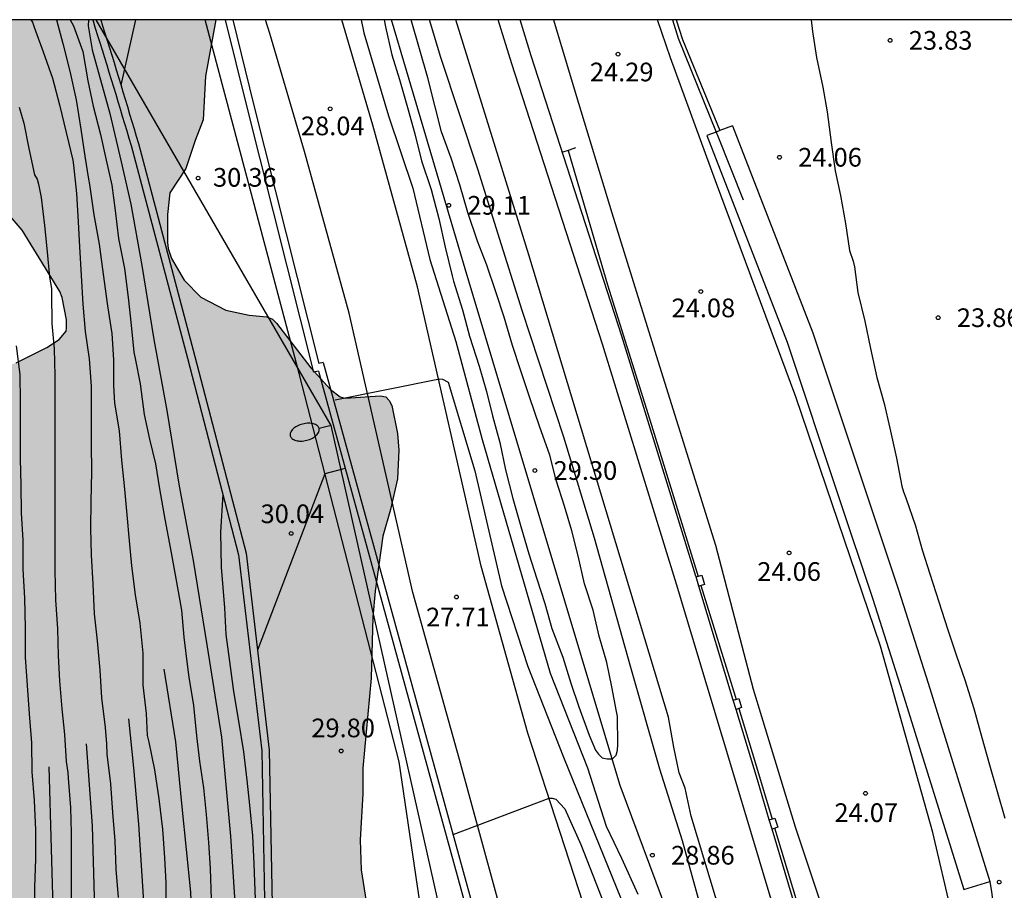
# Model space of a CAD drawing. Units: metres. Extents: x 579244 to 579594, y 4790040 to 4790290.
# Drawn here: x 579297 to 579336, y 4790255 to 4790290 of the extents above; entities that cross this region are included whole.
import ezdxf

# ---------------------------------------------------------------- set-up
doc = ezdxf.new("R2010")
doc.units = ezdxf.units.M
for name, color, linetype in [('010106', 9, 'Continuous'), ('020104', 34, 'Continuous'), ('020109', 7, 'CABEZA_TALUD'), ('020204', 9, 'Continuous'), ('020308', 9, 'Continuous'), ('050102', 4, 'Continuous'), ('060106', 9, 'BARANDILLA'), ('060110', 9, 'Continuous'), ('060113', 4, 'Continuous'), ('060121', 9, 'Continuous'), ('060134', 9, 'Continuous'), ('070104', 3, 'Continuous'), ('070105', 6, 'Continuous'), ('100106', 63, 'Continuous'), ('100107', 3, 'Continuous'), ('220104', 9, 'LINEA_ELECTRICA'), ('250202', 9, 'Continuous'), ('990504', 63, 'Continuous')]:
    doc.layers.add(name, color=color, linetype=linetype)
doc.layers.add('020105', color=24, linetype='Continuous', lineweight=30)
doc.styles.add('ARIAL', font='ARIAL.TTF', dxfattribs={"height": 1})
doc.styles.get("Standard").update_dxf_attribs({"font": 'txt.shx'})
doc.linetypes.add('BARANDILLA', pattern='A,1,[201,DONOSTI.shx,S=0.1,R=0,X=0,Y=0],1', length=2)
doc.linetypes.add('CABEZA_TALUD', pattern='A,0.1,[204,DONOSTI.shx,S=0.15,R=0,X=0,Y=0],0,0.2', length=0.3)
doc.linetypes.add('LINEA_ELECTRICA', pattern='A,7.5,-0.3,["E",Standard,S=0.25,R=0,X=-0.1,Y=-0.1],-0.3', length=8.1)

# ---------------------------------------------------------------- blocks, each defined once
blk = doc.blocks.new('COTAPU')
blk.add_circle((0, 0), 0.075)
blk = doc.blocks.new('FAREDI')
blk.add_line((0, 0), (0.5, 0))
blk.add_lwpolyline([(0.5, 0, 0.159986), (0.538, -0.117, 0.106322), (0.675, -0.238, 0.071006), (0.858, -0.309, 0.057309), (1.099, -0.337, 0.057309), (1.339, -0.309, 0.071006), (1.522, -0.238, 0.106322), (1.659, -0.117, 0.159986), (1.697, 0, 0.159986), (1.659, 0.117, 0.106322), (1.522, 0.238, 0.071006), (1.339, 0.309, 0.057309), (1.099, 0.337, 0.057309), (0.858, 0.309, 0.071006), (0.675, 0.238, 0.106322), (0.538, 0.117, 0.159986)], format="xyb", close=True)

msp = doc.modelspace()

# ---------------------------------------------------------------- hatches: boundary and pattern name
at = {"layer": '990504'}
msp.add_hatch(color=256, dxfattribs=at).paths.add_polyline_path([(579302.874, 4790281.45), (579302.902, 4790281.216), (579303.032, 4790280.812), (579303.548, 4790279.942), (579304.208, 4790279.254), (579305.214, 4790278.74), (579306.156, 4790278.532), (579306.869, 4790278.464), (579307.087, 4790278.37), (579307.257, 4790278.21), (579308.629, 4790276.416), (579309.427, 4790275.548), (579309.803, 4790275.254), (579310.023, 4790275.208), (579311.419, 4790275.302), (579311.641, 4790275.26), (579311.783, 4790275.104), (579311.881, 4790274.912), (579312.111, 4790273.79), (579312.171, 4790273.12), (579312.115, 4790271.966), (579311.829, 4790270.732), (579311.529, 4790269.658), (579311.219, 4790267.454), (579311.117, 4790266.412), (579311.057, 4790263.958), (579310.723, 4790260.344), (579310.723, 4790259.308), (579310.613, 4790257.462), (579310.651, 4790256.266), (579311.033, 4790253.886), (579311.483, 4790250.591), (579311.791, 4790246.215), (579311.941, 4790245.115), (579312.079, 4790244.583), (579312.777, 4790243.459), (579313.139, 4790243.113), (579313.533, 4790242.837), (579314.221, 4790242.639), (579314.716, 4790242.581), (579315.852, 4790242.573), (579316.718, 4790242.705), (579317.816, 4790243.033), (579318.55, 4790243.109), (579318.98, 4790243.055), (579319.18, 4790242.949), (579319.532, 4790242.671), (579320.816, 4790240.963), (579321.866, 4790239.001), (579322.654, 4790237.751), (579323.104, 4790236.267), (579323.774, 4790234.951), (579324.202, 4790234.421), (579324.558, 4790234.103), (579325.498, 4790233.577), (579326.376, 4790232.943), (579327.134, 4790232.275), (579327.284, 4790232.107), (579327.626, 4790231.555), (579327.704, 4790231.369), (579327.762, 4790230.583), (579327.732, 4790228.435), (579327.574, 4790227.125), (579327.4, 4790226.095), (579326.694, 4790223.001), (579326.232, 4790221.977), (579325.92, 4790220.867), (579325.588, 4790219.873), (579324.91, 4790218.635), (579324.68, 4790217.937), (579324.542, 4790216.735), (579324.542, 4790216.537), (579324.636, 4790216.011), (579324.716, 4790215.765), (579325.226, 4790214.879), (579326.42, 4790213.103), (579327.515, 4790211.223), (579327.627, 4790210.965), (579327.665, 4790210.509), (579327.579, 4790209.843), (579327.247, 4790208.835), (579327.207, 4790208.271), (579327.221, 4790207.251), (579327.273, 4790207.067), (579327.371, 4790206.965), (579328.029, 4790204.835), (579328.823, 4790200.496), (579328.915, 4790200.194), (579329.851, 4790198.386), (579330.683, 4790196.26), (579330.919, 4790195.162), (579331.099, 4790194.07), (579331.293, 4790191.978), (579331.547, 4790190.754), (579332.031, 4790189.708), (579332.477, 4790188.618), (579332.951, 4790187.698), (579334.739, 4790184.828), (579335.203, 4790183.896), (579335.443, 4790183.176), (579335.633, 4790182.134), (579335.929, 4790179.906), (579336.165, 4790178.736), (579336.466, 4790177.634), (579337.142, 4790175.708), (579337.548, 4790174.736), (579337.618, 4790174.508), (579337.64, 4790174.024), (579337.632, 4790173.804), (579337.212, 4790171.986), (579336.662, 4790170.598), (579336.492, 4790170.272), (579336.3, 4790170.042), (579336.17, 4790169.978), (579334.264, 4790169.838), (579333.38, 4790169.516), (579332.52, 4790168.83), (579332.206, 4790168.266), (579332.008, 4790167.662), (579331.84, 4790167.49), (579331.454, 4790167.284), (579331.276, 4790167.24), (579330.462, 4790167.404), (579330.302, 4790167.476), (579329.624, 4790167.95), (579329.464, 4790168.014), (579329.166, 4790168.042), (579328.888, 4790168.002), (579328.75, 4790167.916), (579328.506, 4790167.624), (579327.892, 4790166.557), (579327.486, 4790165.269), (579327.464, 4790164.233), (579327.532, 4790163.993), (579327.768, 4790163.589), (579327.952, 4790163.381), (579328.17, 4790163.207), (579328.404, 4790163.085), (579328.636, 4790163.007), (579329.702, 4790162.935), (579330.696, 4790163.001), (579332.032, 4790163.229), (579333.128, 4790163.469), (579333.35, 4790163.561), (579333.94, 4790163.932), (579334.674, 4790164.176), (579335.564, 4790164.34), (579336.242, 4790164.376), (579338.59, 4790164.374), (579339.306, 4790164.278), (579339.516, 4790164.226), (579340.608, 4790163.772), (579341.05, 4790163.466), (579341.246, 4790163.256), (579341.87, 4790162.256), (579342.322, 4790161.292), (579342.936, 4790158.998), (579343.008, 4790157.876), (579343.008, 4790155.537), (579342.936, 4790154.485), (579342.866, 4790154.205), (579342.768, 4790153.921), (579341.982, 4790152.541), (579340.472, 4790150.699), (579340.158, 4790150.443), (579338.136, 4790149.251), (579337.654, 4790149.051), (579336.68, 4790148.895), (579335.474, 4790148.539), (579335.056, 4790148.527), (579334.65, 4790148.581), (579333.326, 4790149.119), (579332.544, 4790149.203), (579331.462, 4790149.131), (579331.046, 4790148.985), (579330.9, 4790148.851), (579330.696, 4790148.529), (579330.676, 4790147.531), (579330.462, 4790145.355), (579330.114, 4790143.229), (579329.474, 4790140.909), (579328.974, 4790138.723), (579328.658, 4790137.627), (579328.578, 4790137.411), (579328.332, 4790136.983), (579328.03, 4790136.579), (579327.706, 4790136.247), (579327.32, 4790135.957), (579326.872, 4790135.799), (579326.186, 4790135.765), (579323.76, 4790135.762), (579323.494, 4790135.74), (579322.14, 4790135.452), (579321.592, 4790135.454), (579320.272, 4790135.682), (579319.296, 4790136.04), (579318.406, 4790136.718), (579317.662, 4790137.484), (579317.358, 4790137.992), (579316.914, 4790138.978), (579316.568, 4790139.914), (579316.474, 4790140.362), (579316.456, 4790141.767), (579316.666, 4790142.747), (579316.716, 4790143.477), (579316.712, 4790144.911), (579316.666, 4790145.129), (579316.208, 4790146.005), (579315.904, 4790146.329), (579314.994, 4790147.045), (579314.188, 4790147.777), (579313.64, 4790148.379), (579313.417, 4790148.763), (579313.279, 4790149.175), (579313.241, 4790149.389), (579313.251, 4790151.271), (579313.409, 4790151.739), (579313.477, 4790152.537), (579313.611, 4790153.187), (579313.611, 4790157.841), (579313.549, 4790158.267), (579313.109, 4790159.113), (579312.323, 4790159.849), (579311.819, 4790160.429), (579311.205, 4790161.415), (579310.129, 4790163.881), (579309.605, 4790164.973), (579308.755, 4790167.185), (579308.507, 4790167.593), (579308.321, 4790167.785), (579307.909, 4790168.081), (579306.079, 4790169.007), (579305.223, 4790169.755), (579304.673, 4790170.159), (579303.803, 4790171.157), (579303.445, 4790172.145), (579303.385, 4790172.407), (579303.359, 4790173.775), (579303.395, 4790173.993), (579304.241, 4790175.685), (579305.079, 4790177.221), (579305.107, 4790177.675), (579305.059, 4790177.897), (579304.941, 4790178.109), (579303.851, 4790178.995), (579303.443, 4790179.263), (579302.523, 4790179.661), (579301.708, 4790180.111), (579300.732, 4790180.581), (579299.726, 4790181.253), (579298.086, 4790182.947), (579297.382, 4790183.739), (579296.912, 4790184.555), (579296.848, 4790185.411), (579296.892, 4790185.897), (579297.132, 4790186.519), (579297.702, 4790188.487), (579297.772, 4790189.177), (579297.762, 4790189.469), (579297.546, 4790189.917), (579296.94, 4790190.733), (579296.464, 4790191.215), (579295.928, 4790191.895), (579295.742, 4790192.356), (579295.5, 4790193.42), (579295.428, 4790194.32), (579295.428, 4790195.72), (579295.724, 4790196.912), (579295.904, 4790198.124), (579295.94, 4790199.426), (579295.62, 4790200.304), (579294.946, 4790201.236), (579294.492, 4790202.7), (579294.372, 4790204.258), (579293.942, 4790207.64), (579293.618, 4790209.08), (579293.072, 4790210.388), (579292.526, 4790211.296), (579292.38, 4790211.478), (579292.066, 4790211.754), (579291.84, 4790211.89), (579290.549, 4790212.274), (579289.197, 4790213.436), (579287.681, 4790214.244), (579286.417, 4790214.834), (579284.757, 4790215.996), (579284.043, 4790216.86), (579283.831, 4790217.522), (579283.685, 4790217.7), (579283.345, 4790218.586), (579282.985, 4790219.73), (579282.893, 4790220.856), (579282.901, 4790222.11), (579283.233, 4790225.448), (579283.599, 4790226.49), (579283.727, 4790226.742), (579283.767, 4790226.938), (579283.763, 4790227.948), (579283.603, 4790228.642), (579283.305, 4790229.754), (579283.121, 4790230.888), (579282.757, 4790232.466), (579281.979, 4790233.312), (579281.101, 4790233.842), (579279.775, 4790234.532), (579279.609, 4790234.662), (579279.485, 4790234.822), (579278.447, 4790235.388), (579278.209, 4790235.564), (579277.823, 4790235.982), (579277.647, 4790236.22), (579277.385, 4790236.7), (579277.025, 4790237.734), (579276.713, 4790238.918), (579276.594, 4790240.108), (579276.59, 4790243.655), (579277.194, 4790246.737), (579277.808, 4790248.869), (579278.062, 4790249.993), (579279.09, 4790253.197), (579279.806, 4790254.777), (579280.542, 4790256.809), (579281.302, 4790258.753), (579281.37, 4790259.011), (579281.396, 4790259.519), (579281.382, 4790259.703), (579281.292, 4790259.945), (579281.112, 4790260.115), (579280.684, 4790260.313), (579280.042, 4790260.403), (579279.612, 4790260.351), (579278.914, 4790260.047), (579275.882, 4790258.253), (579274.946, 4790258.041), (579273.214, 4790257.941), (579272.996, 4790257.839), (579272.378, 4790257.099), (579272.008, 4790256.821), (579271.114, 4790256.315), (579270.148, 4790255.891), (579268.108, 4790255.097), (579265.642, 4790254.043), (579265.166, 4790253.919), (579264.932, 4790253.935), (579264.75, 4790254.077), (579264.744, 4790255.001), (579264.952, 4790255.661), (579265.154, 4790256.115), (579265.568, 4790256.653), (579266.48, 4790257.275), (579266.862, 4790257.619), (579267.824, 4790258.299), (579270.368, 4790260.547), (579271.38, 4790261.231), (579272.376, 4790261.779), (579274.754, 4790262.967), (579275.312, 4790263.351), (579275.58, 4790263.417), (579276.498, 4790264.059), (579276.624, 4790264.209), (579276.83, 4790264.641), (579277.062, 4790264.965), (579277.068, 4790267.115), (579277.106, 4790267.349), (579277.404, 4790267.939), (579277.86, 4790268.443), (579278.362, 4790269.453), (579278.93, 4790270.187), (579279.36, 4790270.553), (579279.61, 4790270.687), (579280.27, 4790270.893), (579282.342, 4790271.199), (579283.654, 4790271.267), (579284.3, 4790271.444), (579285.754, 4790272.212), (579286.36, 4790272.46), (579287.884, 4790272.712), (579288.81, 4790272.934), (579291.594, 4790274.2), (579292.43, 4790274.642), (579293.272, 4790275.194), (579294.004, 4790275.578), (579296.798, 4790276.628), (579298.022, 4790277.236), (579298.522, 4790277.566), (579298.798, 4790277.894), (579298.822, 4790278.022), (579298.822, 4790278.356), (579298.638, 4790279.252), (579298.554, 4790279.49), (579297.04, 4790281.956), (579296.172, 4790282.968), (579294.716, 4790284.252), (579293.84, 4790285.142), (579293.626, 4790285.298), (579293.392, 4790285.414), (579292.53, 4790285.67), (579291.908, 4790285.752), (579289.874, 4790285.774), (579288.51, 4790285.9), (579285.682, 4790285.9), (579284.628, 4790285.82), (579283.67, 4790285.798), (579280.94, 4790285.812), (579280.038, 4790285.946), (579278.998, 4790286.222), (579278.282, 4790286.58), (579277.956, 4790286.878), (579277.844, 4790287.046), (579277.567, 4790287.906), (579277.461, 4790288.366), (579277.277, 4790289.638), (579277.267, 4790290.402), (579304.816, 4790290.402), (579304.396, 4790288.13), (579304.312, 4790286.38), (579303.982, 4790285.548), (579303.606, 4790284.43), (579302.968, 4790283.448), (579302.874, 4790282.584)])

# ---------------------------------------------------------------- linework, layer by layer
at = {"layer": '010106', "flags": 128}
msp.add_lwpolyline([(579244.153, 4790040.41), (579594.143, 4790040.402), (579594.149, 4790290.395), (579244.159, 4790290.403)], close=True, dxfattribs=at)
at = {"layer": '020104', "flags": 128}
for points, elevation in [([(579297.386, 4790290.402), (579297.446, 4790290.297), (579297.517, 4790290.104), (579297.874, 4790289.115), (579298.254, 4790288.052), (579298.54, 4790286.987), (579298.809, 4790285.878), (579299.069, 4790284.762), (579299.104, 4790284.565), (579299.222, 4790283.423), (579299.28, 4790282.28), (579299.335, 4790281.278), (579299.401, 4790280.131), (579299.475, 4790278.984), (579299.572, 4790277.88), (579299.721, 4790276.784), (579299.81, 4790275.68), (579299.809, 4790274.541), (579299.809, 4790273.351), (579299.817, 4790272.245), (579299.792, 4790271.059), (579299.775, 4790269.985), (579299.805, 4790268.896), (579299.87, 4790267.754), (579299.924, 4790266.546), (579300.049, 4790265.464), (579300.157, 4790264.287), (579300.219, 4790263.164), (579300.372, 4790261.981), (579300.42, 4790261.32), (579300.441, 4790260.909), (579300.586, 4790259.72), (579300.669, 4790258.559), (579300.756, 4790257.421), (579300.796, 4790256.283), (579300.898, 4790255.152)], 33), ([(579298.412, 4790290.402), (579298.675, 4790289.444), (579298.951, 4790288.338), (579299.207, 4790287.184), (579299.391, 4790286.004), (579299.559, 4790284.916), (579299.695, 4790283.992), (579299.745, 4790283.79), (579299.921, 4790282.566), (579300.123, 4790281.386), (579300.293, 4790280.182), (579300.459, 4790278.918), (579300.641, 4790277.796), (579300.709, 4790276.742), (579300.709, 4790275.708), (579300.745, 4790275.004), (579300.927, 4790273.89), (579301.031, 4790272.71), (579301.152, 4790271.548), (579301.244, 4790270.524), (579301.33, 4790269.48), (579301.422, 4790268.466), (579301.572, 4790267.302), (579301.768, 4790266.17), (579301.884, 4790264.964), (579301.884, 4790263.684), (579302.014, 4790262.546), (579302.052, 4790261.652), (579302.124, 4790261.386), (579302.35, 4790260.274), (579302.524, 4790259.116), (579302.668, 4790257.898), (579302.756, 4790256.747), (579302.804, 4790255.745), (579302.804, 4790254.709)], 32), ([(579298.963, 4790290.402), (579299.093, 4790290.15), (579299.475, 4790289.124), (579299.669, 4790287.954), (579299.887, 4790286.932), (579300.179, 4790285.79), (579300.405, 4790284.764), (579300.641, 4790283.754), (579300.769, 4790282.742), (579300.909, 4790281.61), (579301.143, 4790280.416), (579301.289, 4790279.248), (579301.409, 4790278.136), (579301.521, 4790277.048), (579301.575, 4790276.802), (579301.771, 4790275.774), (579301.939, 4790274.542), (579302.149, 4790273.558), (579302.398, 4790272.57), (579302.556, 4790271.568), (579302.762, 4790270.346), (579302.994, 4790269.14), (579303.212, 4790267.956), (579303.434, 4790266.684), (579303.534, 4790265.61), (579303.676, 4790264.404), (579303.732, 4790264), (579303.916, 4790262.862), (579304.034, 4790261.646), (579304.156, 4790260.62), (579304.322, 4790259.552), (579304.43, 4790258.49), (579304.52, 4790257.356), (579304.588, 4790256.318), (579304.626, 4790255.079)], 31), ([(579299.697, 4790290.402), (579299.683, 4790290.153), (579299.851, 4790289.19), (579300.563, 4790286.63), (579301.011, 4790284.7), (579301.399, 4790282.996), (579301.845, 4790280.53), (579302.323, 4790277.566), (579302.849, 4790274.714), (579303.344, 4790271.67), (579303.908, 4790268.69), (579304.472, 4790265.214), (579305.038, 4790261.596), (579305.4, 4790257.62), (579305.736, 4790252.499), (579305.426, 4790250.275), (579304.959, 4790247.962), (579304.433, 4790246.322), (579303.618, 4790244.56)], 30.5), ([(579301.582, 4790290.402), (579301.002, 4790287.773)], 30.5), ([(579310.649, 4790290.401), (579310.763, 4790289.877), (579311.745, 4790286.537), (579312.724, 4790283.636), (579313.416, 4790280.774), (579314.45, 4790277.482), (579315.51, 4790273.55), (579318.244, 4790264.164), (579319.74, 4790260.356), (579320.492, 4790258.022), (579321.104, 4790256.736), (579321.76, 4790255.284)], 28.5), ([(579311.57, 4790290.401), (579311.635, 4790290.119), (579311.883, 4790288.995), (579312.193, 4790288.003), (579312.507, 4790286.883), (579312.802, 4790285.815), (579313.082, 4790284.738), (579313.46, 4790283.584), (579313.778, 4790282.424), (579314.026, 4790281.274), (579314.306, 4790280.116), (579314.366, 4790279.9), (579314.728, 4790278.746), (579315.01, 4790277.698), (579315.396, 4790276.486), (579315.68, 4790275.468), (579315.928, 4790274.494), (579316.22, 4790273.428), (579316.448, 4790272.324), (579316.748, 4790271.172), (579317.072, 4790270.05), (579317.388, 4790268.948), (579317.702, 4790267.944), (579318.026, 4790266.952), (579318.312, 4790265.958), (579318.746, 4790264.798), (579319.072, 4790263.752), (579319.394, 4790262.804), (579319.816, 4790261.664), (579320.064, 4790261.07), (579320.186, 4790260.904), (579320.334, 4790260.756), (579320.536, 4790260.714), (579320.744, 4790260.724), (579320.89, 4790260.87), (579320.952, 4790261.062), (579320.956, 4790261.296), (579320.944, 4790262.418), (579320.906, 4790262.618), (579320.714, 4790263.61), (579320.52, 4790264.594), (579320.212, 4790265.652), (579319.966, 4790266.692), (579319.62, 4790267.746), (579319.372, 4790268.874), (579319.112, 4790269.88), (579318.816, 4790270.87), (579318.478, 4790271.916), (579318.224, 4790272.91), (579317.816, 4790274.08), (579317.428, 4790275.222), (579317.064, 4790276.298), (579316.73, 4790277.314), (579316.394, 4790278.458), (579316.064, 4790279.474), (579315.704, 4790280.55), (579315.328, 4790281.512), (579314.938, 4790282.664), (579314.618, 4790283.769), (579314.268, 4790284.843), (579313.884, 4790285.897), (579313.624, 4790286.905), (579313.325, 4790288.063), (579312.657, 4790290.401)], 29), ([(579324.611, 4790253.604), (579323.558, 4790257.426), (579322.65, 4790260.3), (579321.488, 4790264.39), (579320.018, 4790269.582), (579318.796, 4790273.632), (579317.12, 4790278.72), (579316.138, 4790281.83), (579315.346, 4790284.357), (579313.855, 4790288.889), (579313.401, 4790290.401)], 28.5), ([(579326.407, 4790250.118), (579323.902, 4790258.42), (579323.67, 4790259.544), (579323.43, 4790260.164), (579323.214, 4790261.194), (579323.002, 4790262.394), (579317.386, 4790280.96), (579315.254, 4790287.811), (579314.452, 4790290.401)], 28), ([(579328.725, 4790290.401), (579328.786, 4790289.933), (579328.936, 4790288.889), (579329.194, 4790287.691), (579329.372, 4790286.699), (579329.534, 4790285.473), (579329.694, 4790284.337), (579329.91, 4790283.345), (579330.104, 4790282.221), (579330.268, 4790281.133), (579330.418, 4790280.701), (579330.472, 4790280.481), (579330.602, 4790279.451), (579330.886, 4790278.291), (579331.114, 4790277.193), (579331.366, 4790276.039), (579331.658, 4790274.989), (579331.88, 4790273.997), (579332.148, 4790272.793), (579332.368, 4790271.671), (579332.436, 4790271.437), (579332.534, 4790271.197), (579332.912, 4790270.083), (579333.184, 4790269.118), (579333.49, 4790268.154), (579333.851, 4790267.018), (579334.205, 4790265.942), (579334.567, 4790264.85), (579334.897, 4790263.89), (579335.255, 4790262.74), (579335.577, 4790261.57), (579335.889, 4790260.472), (579336.193, 4790259.41), (579336.501, 4790258.332)], 24), ([(579296.919, 4790286.894), (579297.107, 4790286.254), (579297.305, 4790285.232), (579297.537, 4790284.168), (579297.635, 4790283.992), (579297.693, 4790283.796), (579297.803, 4790283.264), (579297.931, 4790282.134), (579298.037, 4790281.08), (579298.129, 4790280.064), (579298.219, 4790279.614), (579298.219, 4790279.394), (579298.225, 4790278.196), (579298.323, 4790277.18), (579298.353, 4790276.108), (579298.353, 4790275.084), (579298.351, 4790273.978), (579298.351, 4790272.856), (579298.351, 4790271.676), (579298.351, 4790270.422), (579298.351, 4790269.34), (579298.353, 4790268.282), (579298.372, 4790267.104), (579298.462, 4790265.936), (579298.476, 4790264.874), (579298.532, 4790263.852), (579298.632, 4790262.724), (579298.74, 4790261.692), (579298.808, 4790260.616), (579298.868, 4790260.175), (579298.884, 4790259.949), (579298.976, 4790258.765), (579299.002, 4790257.753), (579299.002, 4790256.569), (579299.004, 4790255.459), (579299.004, 4790254.223)], 34), ([(579309.609, 4790275.143), (579313.802, 4790275.978), (579313.92, 4790275.97), (579314.142, 4790275.846), (579315.218, 4790272.286), (579316.294, 4790267.67), (579317.342, 4790264.434), (579318.78, 4790260.782), (579320.22, 4790257.226), (579321.244, 4790254.728)], 28), ([(579302.732, 4790264.326), (579303.198, 4790261.406), (579303.446, 4790258.786), (579303.792, 4790255.363), (579303.95, 4790251.765), (579303.624, 4790249.008), (579302.777, 4790246.022), (579302.19, 4790243.01)], 31.5), ([(579299.608, 4790261.322), (579299.846, 4790258.033), (579299.988, 4790253.253), (579300.126, 4790248.435), (579300.215, 4790245.776), (579299.981, 4790244.338), (579298.927, 4790241.196), (579298.355, 4790238.862)], 33.5), ([(579298.106, 4790260.405), (579298.298, 4790253.811), (579298.386, 4790248.667), (579298.475, 4790245.344), (579298.328, 4790243.876), (579298.036, 4790242.584), (579297.567, 4790241.145), (579297.26, 4790239.31), (579296.99, 4790237.361)], 34.5)]:
    msp.add_lwpolyline(points, dxfattribs=dict(at, elevation=elevation))
at = {"layer": '020105', "flags": 128}
for points, elevation in [([(579296.79, 4790277.299), (579296.941, 4790276.152), (579296.955, 4790275.053), (579296.951, 4790273.915), (579296.952, 4790272.761), (579296.978, 4790271.706), (579297, 4790270.601), (579297.059, 4790269.507), (579297.062, 4790268.337), (579297.134, 4790267.176), (579297.151, 4790265.973), (579297.151, 4790264.804), (579297.231, 4790263.664), (579297.317, 4790262.527), (579297.416, 4790261.362), (579297.431, 4790260.194), (579297.515, 4790259.049), (579297.571, 4790257.849), (579297.575, 4790256.694), (579297.528, 4790255.582), (579297.538, 4790254.421)], 35), ([(579310.015, 4790272.376), (579309.196, 4790272.165), (579306.487, 4790265.086)], 30), ([(579305.099, 4790271.342), (579304.996, 4790269.827), (579305.023, 4790268.413), (579305.159, 4790266.781), (579305.216, 4790265.716), (579305.37, 4790264.628), (579305.528, 4790263.428), (579305.728, 4790262.226), (579305.92, 4790260.996), (579306.058, 4790259.868), (579306.164, 4790258.864), (579306.284, 4790257.632), (579306.336, 4790256.5), (579306.389, 4790255.076)], 30), ([(579301.306, 4790262.332), (579301.506, 4790260.358), (579301.714, 4790258.095), (579302.092, 4790252.087), (579301.989, 4790248.774), (579301.288, 4790245.495), (579299.636, 4790240.272)], 32.5), ([(579314.346, 4790257.676), (579318.204, 4790259.138), (579318.326, 4790259.138), (579318.476, 4790259.104), (579318.832, 4790258.71), (579319.478, 4790257.274), (579320.778, 4790253.96), (579321.597, 4790251.158), (579322.399, 4790248.272), (579323.697, 4790244.23), (579324.287, 4790242.612), (579324.439, 4790242.278), (579324.607, 4790241.982), (579324.869, 4790241.658), (579325.205, 4790241.47), (579325.455, 4790241.42)], 27.5)]:
    msp.add_lwpolyline(points, dxfattribs=dict(at, elevation=elevation))
at = {"layer": '020109'}
msp.add_polyline3d([(579325.218, 4790242.196, 27.76), (579325.762, 4790244.425, 28.661), (579325.762, 4790244.731, 28.671), (579325.614, 4790246.133, 28.687), (579323.95, 4790251.479, 28.637), (579322.965, 4790254.503, 28.879), (579321.053, 4790259.655, 28.915), (579314.935, 4790280.033, 29.115), (579312.474, 4790288.368, 29.111), (579311.875, 4790290.401, 29.034)], dxfattribs=at)
at = {"layer": '050102'}
for points in [[(579318.961, 4790285.154, 23.804), (579320.547, 4790279.753, 23.804), (579322.309, 4790274.12, 23.804), (579324.186, 4790268.048, 23.804)], [(579324.298, 4790267.683, 23.804), (579325.673, 4790263.238, 23.804), (579325.712, 4790263.108, 23.804)], [(579325.822, 4790262.742, 23.804), (579326.487, 4790260.534, 23.804), (579327.158, 4790258.301, 23.804)], [(579334.004, 4790235.895, 24.497), (579331.302, 4790244.607, 23.913), (579329.733, 4790249.772, 23.804), (579327.271, 4790257.936, 23.819)]]:
    msp.add_polyline3d(points, dxfattribs=at)
at = {"layer": '060106'}
for points in [[(579323.16, 4790290.401, 25.28), (579323.387, 4790289.657, 25.262), (579324.907, 4790285.892, 25.166)], [(579324.907, 4790285.892, 25.166), (579324.973, 4790285.727, 25.162), (579325.991, 4790283.165, 25.11)]]:
    msp.add_polyline3d(points, dxfattribs=at)
at = {"layer": '060110'}
for points in [[(579322.922, 4790219.248, 25.939), (579322.154, 4790223.998, 26.167), (579321.168, 4790228.534, 26.349), (579319.496, 4790235.866, 26.599), (579318.406, 4790245.451, 27.063), (579316.951, 4790252.126, 27.243), (579314.607, 4790260.694, 27.545), (579312.727, 4790267.396, 27.821), (579310.165, 4790278.612, 28.053), (579308.372, 4790285.104, 28.129), (579306.982, 4790289.851, 28.089), (579306.805, 4790290.401, 28.075)], [(579326.616, 4790237.709, 26.419), (579325.572, 4790238.167, 26.689), (579324.534, 4790239.151, 26.729), (579323.758, 4790240.277, 26.841), (579322.81, 4790242.644, 26.909), (579321.854, 4790246.65, 27.063), (579319.941, 4790253.774, 27.243), (579317.351, 4790261.754, 27.545), (579315.471, 4790268.456, 27.821), (579312.909, 4790279.672, 28.053), (579311.116, 4790286.164, 28.129), (579309.875, 4790290.401, 28.093)], [(579318.373, 4790290.401, 24.362), (579319.289, 4790287.359, 24.331), (579320.727, 4790282.653, 24.241), (579322.639, 4790276.492, 24.145), (579324.885, 4790269.306, 24.099), (579326.403, 4790263.512, 24.067), (579328.082, 4790257.992, 24.061), (579329.524, 4790253.646, 24.053)], [(579337.388, 4790241.724, 24.338), (579336.476, 4790245.668, 24.278), (579335.134, 4790251.23, 24.142), (579333.61, 4790257.76, 24.108), (579331.509, 4790265.244, 24.092), (579328.115, 4790275.253, 24.06), (579324.879, 4790283.935, 24.124), (579323.071, 4790288.867, 24.206), (579322.548, 4790290.401, 24.23)]]:
    msp.add_polyline3d(points, dxfattribs=at)
at = {"layer": '060113'}
for points in [[(579299.869, 4790290.402, 30.45), (579299.975, 4790290.069, 30.44), (579300.068, 4790289.774, 30.433), (579300.159, 4790289.481, 30.426), (579300.25, 4790289.187, 30.418), (579300.342, 4790288.891, 30.41), (579300.432, 4790288.596, 30.402), (579300.523, 4790288.302, 30.394), (579300.613, 4790288.007, 30.386), (579300.702, 4790287.711, 30.378), (579300.792, 4790287.416, 30.37), (579300.88, 4790287.12, 30.362), (579300.969, 4790286.824, 30.354), (579301.058, 4790286.529, 30.345), (579301.146, 4790286.233, 30.337), (579301.235, 4790285.937, 30.329), (579301.323, 4790285.641, 30.32), (579301.413, 4790285.353, 30.312)], [(579301.413, 4790285.353, 30.312), (579303.678, 4790276.804, 30.139), (579305.73, 4790268.917, 29.947), (579306.659, 4790261.044, 29.772), (579306.81, 4790252.8, 29.679), (579306.72, 4790248.31, 29.654)]]:
    msp.add_polyline3d(points, dxfattribs=at)
at = {"layer": '060121'}
for points in [[(579319.255, 4790285.255, 24.07), (579319.005, 4790285.169, 24.07), (579318.755, 4790285.083, 24.07)], [(579324.105, 4790268.023, 23.804), (579324.329, 4790268.092, 23.804)], [(579324.329, 4790268.092, 23.804), (579324.441, 4790267.727, 23.804)], [(579324.441, 4790267.727, 23.804), (579324.215, 4790267.657, 23.804)], [(579325.599, 4790263.073, 23.804), (579325.823, 4790263.142, 23.804)], [(579325.935, 4790262.777, 23.804), (579325.709, 4790262.707, 23.804)], [(579325.823, 4790263.142, 23.804), (579325.935, 4790262.777, 23.804)], [(579327.045, 4790258.266, 23.804), (579327.272, 4790258.336, 23.804)], [(579327.272, 4790258.336, 23.804), (579327.384, 4790257.971, 23.804)], [(579327.384, 4790257.971, 23.804), (579327.155, 4790257.9, 23.804)]]:
    msp.add_polyline3d(points, dxfattribs=at)
at = {"layer": '060134'}
for points in [[(579300.19, 4790290.402, 30.585), (579300.267, 4790290.16, 30.578), (579300.36, 4790289.865, 30.571), (579300.452, 4790289.571, 30.564), (579300.543, 4790289.276, 30.556), (579300.635, 4790288.98, 30.548), (579300.725, 4790288.685, 30.54), (579300.816, 4790288.39, 30.532), (579300.906, 4790288.094, 30.524), (579300.995, 4790287.798, 30.516), (579301.085, 4790287.503, 30.508), (579301.174, 4790287.207, 30.5), (579301.263, 4790286.911, 30.492), (579301.352, 4790286.615, 30.483), (579301.44, 4790286.319, 30.475), (579301.529, 4790286.023, 30.467), (579301.617, 4790285.727, 30.458), (579301.706, 4790285.431, 30.45)], [(579313.372, 4790247.857, 29.531), (579313.038, 4790254.785, 29.624), (579312.174, 4790260.601, 29.723), (579308.158, 4790276.197, 30.145), (579304.391, 4790290.402, 30.403)], [(579301.706, 4790285.431, 30.45), (579303.971, 4790276.881, 30.277), (579306.028, 4790268.973, 30.084), (579306.961, 4790261.065, 29.908), (579307.113, 4790252.8, 29.815), (579307.024, 4790248.354, 29.79)]]:
    msp.add_polyline3d(points, dxfattribs=at)
at = {"layer": '070104'}
for points in [[(579323.307, 4790290.401, 24.222), (579323.555, 4790289.61, 24.196), (579325.062, 4790285.95, 24.167)], [(579335.9, 4790255.798, 24.082), (579335.963, 4790255.382, 24.078), (579336.027, 4790254.966, 24.074)]]:
    msp.add_polyline3d(points, dxfattribs=at)
at = {"layer": '070105'}
for points in [[(579305.195, 4790290.402, 30.359), (579306.045, 4790286.938, 30.341), (579308.741, 4790276.248, 30.118)], [(579305.493, 4790290.402, 30.353), (579306.324, 4790287.016, 30.335), (579308.951, 4790276.598, 30.118)], [(579331.27, 4790241.476, 27.739), (579328.43, 4790250.696, 27.739), (579325.781, 4790259.548, 27.739), (579323.311, 4790267.732, 27.739), (579320.339, 4790277.366, 27.739), (579316.699, 4790288.631, 27.739), (579316.159, 4790290.401, 27.739)], [(579324.105, 4790268.023, 27.739), (579324.095, 4790268.056, 27.739), (579321.123, 4790277.69, 27.739), (579317.483, 4790288.955, 27.739), (579317.042, 4790290.401, 27.739)], [(579309.129, 4790276.64, 30.118), (579308.951, 4790276.598, 30.118)], [(579309.129, 4790276.64, 30.097), (579316.735, 4790248.992, 29.447)], [(579308.937, 4790276.294, 30.118), (579308.741, 4790276.248, 30.118)], [(579308.937, 4790276.294, 30.09), (579316.362, 4790249.31, 29.453), (579315.158, 4790249.032, 29.437)], [(579324.215, 4790267.657, 27.739), (579324.105, 4790268.023, 27.739)], [(579325.599, 4790263.073, 27.739), (579324.215, 4790267.657, 27.739)], [(579325.709, 4790262.707, 27.739), (579325.599, 4790263.073, 27.739)], [(579327.045, 4790258.266, 27.739), (579326.565, 4790259.872, 27.739), (579325.709, 4790262.707, 27.739)], [(579327.155, 4790257.9, 27.739), (579327.045, 4790258.266, 27.739)], [(579334.17, 4790231.969, 27.739), (579334.966, 4790232.245, 27.739), (579332.066, 4790241.752, 27.739), (579329.214, 4790251.02, 27.739), (579327.155, 4790257.9, 27.739)]]:
    msp.add_polyline3d(points, dxfattribs=at)
at = {"layer": '100106', "elevation": 47.249, "flags": 128}
for points in [[(579304.816, 4790290.402), (579304.396, 4790288.13), (579304.312, 4790286.38), (579303.982, 4790285.548), (579303.606, 4790284.43), (579302.968, 4790283.448), (579302.874, 4790282.584), (579302.874, 4790281.45), (579302.902, 4790281.216), (579303.032, 4790280.812), (579303.548, 4790279.942), (579304.208, 4790279.254), (579305.214, 4790278.74), (579306.156, 4790278.532), (579306.869, 4790278.464), (579307.087, 4790278.37), (579307.257, 4790278.21), (579308.629, 4790276.416), (579309.427, 4790275.548), (579309.803, 4790275.254), (579310.023, 4790275.208), (579311.419, 4790275.302), (579311.641, 4790275.26), (579311.783, 4790275.104), (579311.881, 4790274.912), (579312.111, 4790273.79), (579312.171, 4790273.12), (579312.115, 4790271.966), (579311.829, 4790270.732), (579311.529, 4790269.658), (579311.219, 4790267.454), (579311.117, 4790266.412), (579311.057, 4790263.958), (579310.723, 4790260.344), (579310.723, 4790259.308), (579310.613, 4790257.462), (579310.651, 4790256.266), (579311.033, 4790253.886)], [(579296.798, 4790276.628), (579298.022, 4790277.236), (579298.522, 4790277.566), (579298.798, 4790277.894), (579298.822, 4790278.022), (579298.822, 4790278.356), (579298.638, 4790279.252), (579298.554, 4790279.49), (579297.04, 4790281.956), (579296.172, 4790282.968)]]:
    msp.add_lwpolyline(points, dxfattribs=at)
at = {"layer": '100107'}
for points in [[(579325.565, 4790286.136, 25.146), (579325.062, 4790285.95, 25.146)], [(579325.565, 4790286.136, 25.146), (579328.798, 4790277.822, 25.146), (579330.884, 4790271.563, 25.452), (579332.254, 4790267.472, 25.426), (579333.425, 4790263.758, 25.422), (579335.9, 4790255.798, 25.38)], [(579324.907, 4790285.892, 25.146), (579324.535, 4790285.754, 25.146), (579327.761, 4790277.458, 25.146), (579329.841, 4790271.219, 25.452), (579331.209, 4790267.133, 25.426), (579332.378, 4790263.427, 25.422), (579334.852, 4790255.469, 25.38), (579335.9, 4790255.798, 25.38)], [(579325.062, 4790285.95, 25.146), (579324.907, 4790285.892, 25.146)]]:
    msp.add_polyline3d(points, dxfattribs=at)
at = {"layer": '220104'}
msp.add_polyline3d([(579334.307, 4790127.92, 29.418), (579327.357, 4790151.364, 30.322), (579320.793, 4790175.558, 30.565), (579314.445, 4790199.233, 30.566), (579309.325, 4790224.066, 30.509), (579315.19, 4790248.549, 29.441), (579309.45, 4790274.109, 30.035), (579300.011, 4790290.402, 31.039)], dxfattribs=at)

# ---------------------------------------------------------------- block references
at = {"layer": '020204', "rotation": 359.9987685839998}
for p in [(579331.898, 4790289.573, 23.83), (579320.968, 4790289.019, 24.29), (579309.408, 4790286.823, 28.036), (579327.456, 4790284.877, 24.058), (579304.104, 4790284.043, 30.36), (579314.168, 4790282.948, 29.108), (579324.294, 4790279.485, 24.08), (579333.828, 4790278.435, 23.856), (579317.63, 4790272.298, 29.296), (579307.841, 4790269.771, 30.044), (579327.84, 4790268.988, 24.058), (579314.477, 4790267.219, 27.706), (579309.853, 4790261.036, 29.8), (579330.909, 4790259.334, 24.074), (579322.348, 4790256.848, 28.858), (579336.281, 4790255.77, 24.086)]:
    msp.add_blockref('COTAPU', p, dxfattribs=at)
at = {"layer": '250202', "rotation": 194.2208686289133}
msp.add_blockref('FAREDI', (579309.45, 4790274.109, 30.036), dxfattribs=at)

# ---------------------------------------------------------------- texts
at = {"layer": '020308', "style": 'ARIAL'}
for s, p in [('23.83', (579332.648, 4790289.198, 23.829)), ('24.29', (579319.839, 4790287.928, 24.289)), ('28.04', (579308.234, 4790285.762, 28.035)), ('24.06', (579328.206, 4790284.502, 24.057)), ('30.36', (579304.701, 4790283.696, 30.359)), ('29.11', (579314.918, 4790282.573, 29.107)), ('24.08', (579323.12, 4790278.454, 24.079)), ('23.86', (579334.578, 4790278.06, 23.855)), ('29.30', (579318.38, 4790271.923, 29.295)), ('30.04', (579306.611, 4790270.185, 30.043)), ('24.06', (579326.562, 4790267.867, 24.057)), ('27.71', (579313.259, 4790266.038, 27.705)), ('29.80', (579308.65, 4790261.586, 29.799)), ('24.07', (579329.661, 4790258.183, 24.073)), ('28.86', (579323.098, 4790256.473, 28.857))]:
    msp.add_text(s, height=0.75, rotation=359.9988, dxfattribs=at).set_placement(p)

doc.saveas('drawing.dxf')
